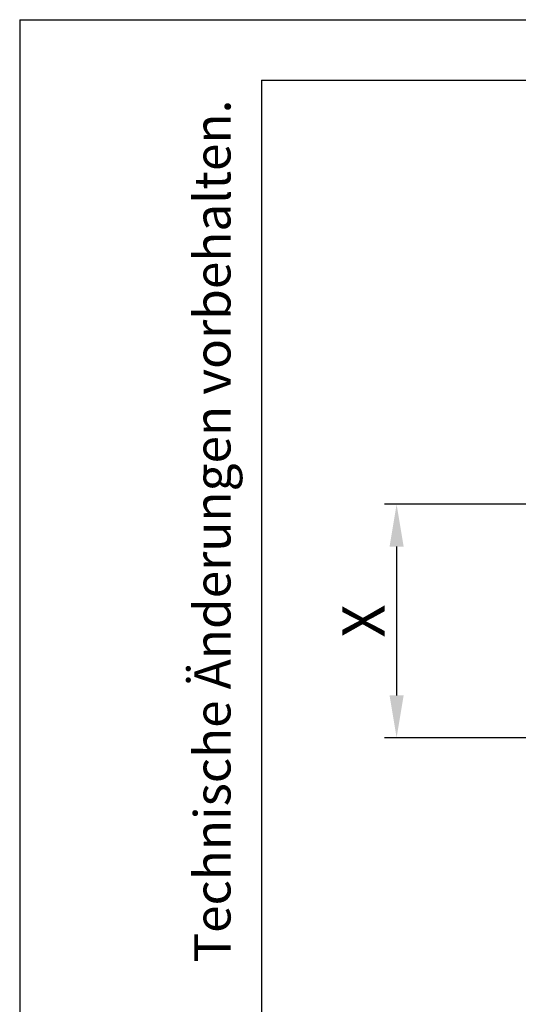
# Model space of a CAD drawing. Extents: x -6 to 412, y -4 to 288.
# Drawn here: x -6 to 36, y 206 to 288 of the extents above; entities that cross this region are included whole.
import ezdxf
from ezdxf.enums import TextEntityAlignment as Align

# ---------------------------------------------------------------- set-up
doc = ezdxf.new("R2010")
doc.units = 0
doc.header["$LTSCALE"] = 0.2
doc.layers.get('DEFPOINTS').update_dxf_attribs({"color": 6, "linetype": 'CONTINUOUS'})
for name, color, linetype in [('25', 3, 'CONTINUOUS'), ('50', 1, 'CONTINUOUS'), ('70', 7, 'CONTINUOUS'), ('BEMASSUNG', 3, 'CONTINUOUS')]:
    doc.layers.add(name, color=color, linetype=linetype)
doc.styles.get("Standard").update_dxf_attribs({"font": 'isocp.shx'})
doc.dimstyles.get("Standard").update_dxf_attribs({"dimscale": 0, "dimtxt": 3.5, "dimasz": 3.5, "dimexe": 1, "dimexo": 0, "dimgap": 1, "dimtad": 1, "dimlfac": -1, "dimdsep": 46, "dimtxsty": 'Standard', "dimcen": -2, "dimclrd": 3, "dimclre": 3, "dimclrt": 2, "dimadec": 0, "dimazin": 0, "dimtfac": 0.7, "dimtmove": 0, "dimatfit": 3, "dimfxl": 1, "dimtolj": 1, "dimtzin": 0, "dimarcsym": 0})

# ---------------------------------------------------------------- blocks, each defined once
blk = doc.blocks.new('BL-RA-A3')
at = {"layer": '25'}
blk.add_line((-5.5, 287.5), (412.5, 287.5), dxfattribs=at)
at = {"layer": '25', "color": 3}
blk.add_line((-5.5, 287.5), (-5.5, -4.5), dxfattribs=at)
at = {"layer": '70'}
for q in [(407.5, 282.5), (14.5, 0.5)]:
    blk.add_line((14.5, 282.5), q, dxfattribs=at)
at = {"layer": '25', "color": 2}
blk.add_text('Technische Änderungen vorbehalten.', height=3, rotation=90, dxfattribs=at).set_placement((11.945, 280.893), align=Align.RIGHT)
blk = doc.blocks.new('*D11')
at = {"layer": 'BEMASSUNG', "color": 3, "lineweight": -2, "transparency": 16777216}
for p, q in [((74.137, 247.449), (24.686, 247.449)), ((25.686, 243.949), (25.686, 231.648)), ((45.837, 228.148), (24.686, 228.148))]:
    blk.add_line(p, q, dxfattribs=at)
at = {"layer": 'BEMASSUNG', "color": 3, "transparency": 16777216}
for points in [[(25.102, 243.949), (26.269, 243.949), (25.686, 247.449)], [(25.102, 231.648), (26.269, 231.648), (25.686, 228.148)]]:
    blk.add_solid(points, dxfattribs=at)
at = {"layer": 'DEFPOINTS', "color": 0, "transparency": 16777216}
for p in [(74.137, 247.449), (25.686, 228.148), (45.837, 228.148, 0)]:
    blk.add_point(p, dxfattribs=at)
at = {"layer": 'BEMASSUNG', "color": 2, "transparency": 16777216, "insert": (22.936, 237.798), "char_height": 3.5, "attachment_point": 5, "rotation": 90}
blk.add_mtext('\\A1;X', dxfattribs=at)

msp = doc.modelspace()

# ---------------------------------------------------------------- block references
at = {"layer": '50'}
msp.add_blockref('BL-RA-A3', (0, 0), dxfattribs=at)

# ---------------------------------------------------------------- dimensions: what is measured, and where the dimension line sits
at = {"layer": 'BEMASSUNG'}
dim = msp.add_linear_dim(base=(25.686, 228.148), p1=(74.137, 247.449), p2=(45.837, 228.148, 0), angle=90, text='X', dimstyle='Standard', override={"dimscale": 1}, dxfattribs=at)
dim.commit()
dim.dimension.update_dxf_attribs({"geometry": '*D11', "text_midpoint": (22.936, 237.798)})

doc.saveas('drawing.dxf')
